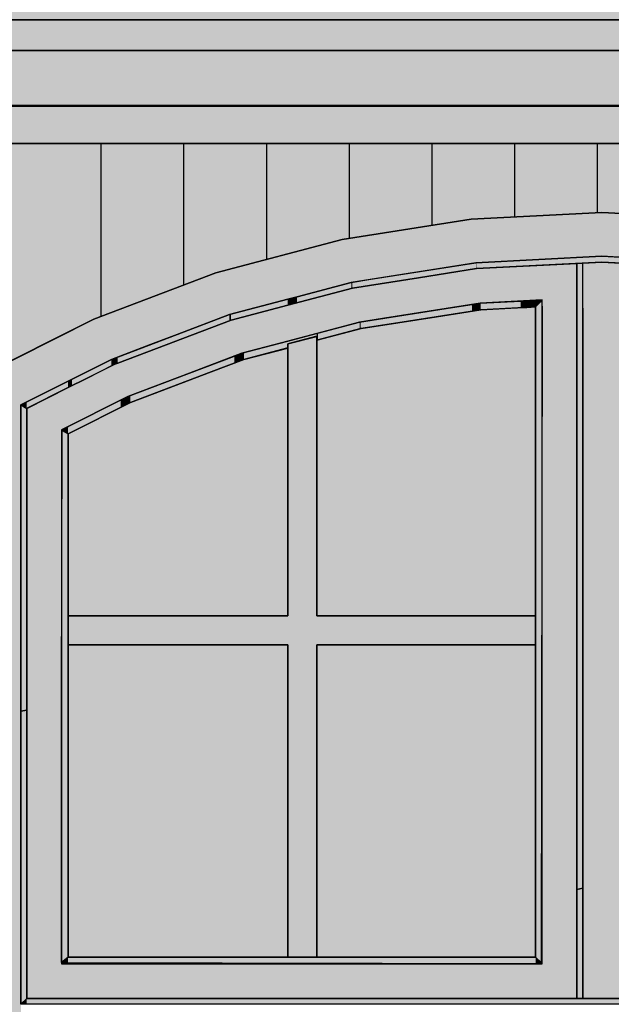
# Model space of a CAD drawing. Extents: x -740 to 50107, y -30450 to 750.
# Drawn here: x 23802 to 24516, y -11138 to -9948 of the extents above; entities that cross this region are included whole.
import ezdxf

# ---------------------------------------------------------------- set-up
doc = ezdxf.new("R2010")
doc.units = 0
doc.layers.add('UNBEKANNT', color=7, linetype='CONTINUOUS')

# ---------------------------------------------------------------- blocks, each defined once
blk = doc.blocks.new('*U342')
at = {"layer": 'UNBEKANNT', "color": 7, "linetype": 'CONTINUOUS'}
for points in [[(21305.41, -9948.32), (21305.41, -9841.38), (33247.5, -9948.32)], [(33247.5, -9948.32), (21305.41, -9841.38), (33247.5, -9841.38)]]:
    blk.add_solid(points, dxfattribs=at)
blk = doc.blocks.new('*U346')
at = {"layer": 'UNBEKANNT', "color": 7, "linetype": 'CONTINUOUS'}
for points in [[(14262.5, -10097.88), (14262.5, -10051.79), (33250, -10097.88)], [(33250, -10097.88), (14262.5, -10051.79), (33250, -10053.34)]]:
    blk.add_solid(points, dxfattribs=at)
blk = doc.blocks.new('*U381')
at = {"layer": 'UNBEKANNT', "color": 7, "linetype": 'CONTINUOUS'}
for points in [[(14262.5, -10051.79), (14262.5, -9985.35), (33247.5, -10051.79)], [(33247.5, -10051.79), (14262.5, -9985.35), (33247.5, -9985.35)]]:
    blk.add_solid(points, dxfattribs=at)
blk = doc.blocks.new('*U382')
at = {"layer": 'UNBEKANNT', "color": 7, "linetype": 'CONTINUOUS'}
for points in [[(21305.97, -9985.35), (21305.97, -9948.32), (33247.5, -9985.35)], [(33247.5, -9985.35), (21305.97, -9948.32), (33247.5, -9948.32)]]:
    blk.add_solid(points, dxfattribs=at)
blk = doc.blocks.new('*U454')
at = {"layer": 'UNBEKANNT', "color": 7, "linetype": 'CONTINUOUS'}
for points in [[(23756.5, -10377.5), (23756.5, -10097.9), (23891, -10310)], [(23891, -10310), (23756.5, -10097.9), (23891, -10097.9)], [(23891, -10310), (23891, -10097.9), (24038.7, -10254)], [(24038.7, -10254), (23891, -10097.9), (24038.7, -10097.9)], [(24038.7, -10254), (24038.7, -10097.9), (24191.3, -10213.6)], [(24191.3, -10213.6), (24038.7, -10097.9), (24191.3, -10097.9)], [(24191.3, -10213.6), (24191.3, -10097.9), (24347.3, -10189.2)], [(24347.3, -10189.2), (24191.3, -10097.9), (24347.3, -10097.9)], [(24347.3, -10189.2), (24347.3, -10097.9), (24505, -10181)], [(24505, -10181), (24347.3, -10097.9), (24505, -10097.9)], [(24505, -10181), (24505, -10097.9), (24662.7, -10189.2)], [(24662.7, -10189.2), (24505, -10097.9), (24662.7, -10097.9)]]:
    blk.add_solid(points, dxfattribs=at)
blk = doc.blocks.new('*U763')
at = {"layer": 'UNBEKANNT', "color": 7, "linetype": 'CONTINUOUS'}
for points in [[(23810, -11138), (23803, -11138), (23810, -11131)], [(23810, -11138), (23810, -11131), (24482, -11138)], [(24482, -11138), (23810, -11131), (24482, -11131)], [(24482, -11138), (24482, -11131), (24528, -11138)], [(24528, -11138), (24482, -11131), (24528, -11131)], [(24528, -11138), (24528, -11131), (25200, -11138)], [(25200, -11138), (24528, -11131), (25200, -11131)], [(25200, -11138), (25200, -11131), (25207, -11138)]]:
    blk.add_solid(points, dxfattribs=at)
blk = doc.blocks.new('*U764')
at = {"layer": 'UNBEKANNT', "color": 7, "linetype": 'CONTINUOUS'}
for points in [[(23860, -11088), (23853, -11088), (23860, -11081)], [(23860, -11088), (23860, -11081), (24425, -11089)], [(24425, -11089), (23860, -11081), (24425, -11081)], [(24425, -11089), (24425, -11081), (24433, -11089)]]:
    blk.add_solid(points, dxfattribs=at)
blk = doc.blocks.new('*U767')
at = {"layer": 'UNBEKANNT', "color": 7, "linetype": 'CONTINUOUS'}
for points in [[(24482, -11131), (24475, -10999.35), (24482, -10997.5)], [(24475, -11131), (24475, -10999.35), (24482, -11131)]]:
    blk.add_solid(points, dxfattribs=at)
blk = doc.blocks.new('*U768')
at = {"layer": 'UNBEKANNT', "color": 7, "linetype": 'CONTINUOUS'}
for points in [[(23810, -11131), (23803, -10783.65), (23810, -10782.55)], [(23803, -11137.99), (23803, -10783.65), (23810, -11131)]]:
    blk.add_solid(points, dxfattribs=at)
blk = doc.blocks.new('*U769')
at = {"layer": 'UNBEKANNT', "color": 7, "linetype": 'CONTINUOUS'}
for points in [[(23853, -11086.81), (23852, -10775.97), (23853, -10444.49)], [(23853, -11086.81), (23853, -10444.49), (23860, -11081)], [(23860, -11081), (23853, -10444.49), (23860, -10448.8)], [(23852, -11087.64), (23852, -10775.97), (23853, -11086.81)]]:
    blk.add_solid(points, dxfattribs=at)
blk = doc.blocks.new('*U772')
at = {"layer": 'UNBEKANNT', "color": 7, "linetype": 'CONTINUOUS'}
for points in [[(23803, -10783.6), (23803, -10783.6), (23803, -10413.7)], [(23803, -10783.6), (23803, -10413.7), (23810, -10782.5)], [(23810, -10782.5), (23803, -10413.7), (23810, -10418)]]:
    blk.add_solid(points, dxfattribs=at)
blk = doc.blocks.new('*U776')
at = {"layer": 'UNBEKANNT', "color": 7, "linetype": 'CONTINUOUS'}
for points in [[(24160.5, -11081), (24125.5, -10339.97), (24160.5, -10330.96)], [(24125.5, -11081), (24125.5, -10339.97), (24160.5, -11081)], [(23860, -10703.5), (23860, -10668.5), (24125.5, -10703.5)], [(24125.5, -10703.5), (23860, -10668.5), (24125.5, -10668.5)], [(24160.5, -10703.5), (24160.5, -10668.5), (24425, -10703.5)], [(24425, -10703.5), (24160.5, -10668.5), (24425, -10668.5)]]:
    blk.add_solid(points, dxfattribs=at)
blk = doc.blocks.new('*U777')
at = {"layer": 'UNBEKANNT', "color": 7, "linetype": 'CONTINUOUS'}
for points in [[(24352.8, -10249), (24283.3, -10252.8), (24352.8, -10242)], [(24353.5, -10248.9), (24352.8, -10242), (24353.5, -10241.9)], [(24352.8, -10249), (24352.8, -10242), (24353.5, -10248.9)], [(24504.9, -10241.1), (24353.5, -10241.9), (24504.9, -10234.1)], [(24353.5, -10248.9), (24353.5, -10241.9), (24504.9, -10241.1)], [(24505, -10241.1), (24504.9, -10234.1), (24505, -10234)], [(24504.9, -10241.1), (24504.9, -10234.1), (24505, -10241.1)], [(24505, -10241.1), (24505, -10234), (24572.5, -10244.6)], [(24572.5, -10244.6), (24505, -10234), (24572.5, -10237.5)], [(24572.5, -10244.6), (24572.5, -10237.5), (24589.7, -10245.5)], [(24589.7, -10245.5), (24572.5, -10237.5), (24589.7, -10238.5)], [(24589.7, -10245.5), (24589.7, -10238.5), (24656.5, -10248.9)], [(24656.5, -10248.9), (24589.7, -10238.5), (24656.5, -10241.9)], [(24656.5, -10248.9), (24656.5, -10241.9), (24657.2, -10249)], [(24657.2, -10249), (24656.5, -10241.9), (24657.2, -10242)], [(24657.2, -10249), (24657.2, -10242), (24740.8, -10262.1)], [(24740.8, -10262.1), (24657.2, -10242), (24740.8, -10255.1)], [(24283.3, -10259.9), (24223.4, -10262.2), (24283.3, -10252.8)], [(24283.3, -10259.9), (24283.3, -10252.8), (24352.8, -10249)], [(24740.8, -10262.1), (24740.8, -10255.1), (24806.3, -10272.4)], [(24806.3, -10272.4), (24740.8, -10255.1), (24806.3, -10265.3)], [(24202.2, -10272.8), (24136.8, -10282.9), (24202.2, -10265.5)], [(24203.7, -10272.4), (24202.2, -10265.5), (24203.7, -10265.3)], [(24202.2, -10272.8), (24202.2, -10265.5), (24203.7, -10272.4)], [(24223.4, -10269.3), (24203.7, -10265.3), (24223.4, -10262.2)], [(24203.7, -10272.4), (24203.7, -10265.3), (24223.4, -10269.3)], [(24223.4, -10269.3), (24223.4, -10262.2), (24283.3, -10259.9)], [(24806.3, -10272.4), (24806.3, -10265.3), (24807.8, -10272.8)], [(24807.8, -10272.8), (24806.3, -10265.3), (24807.8, -10265.5)], [(24807.8, -10272.8), (24807.8, -10265.5), (24895.4, -10296)], [(24895.4, -10296), (24807.8, -10265.5), (24895.4, -10288.8)], [(24136.8, -10290.1), (24136.8, -10282.9), (24202.2, -10272.8)], [(24125.5, -10293.1), (24057, -10304), (24125.5, -10285.9)], [(24136.8, -10290.1), (24125.5, -10285.9), (24136.8, -10282.9)], [(24125.5, -10293.1), (24125.5, -10285.9), (24136.8, -10290.1)], [(24895.4, -10296), (24895.4, -10288.8), (24922.7, -10303.2)], [(24922.7, -10303.2), (24895.4, -10288.8), (24922.7, -10296)], [(24057, -10311.3), (24057, -10304), (24125.5, -10293.1)], [(24922.7, -10303.2), (24922.7, -10296), (24952.9, -10311.2)], [(24952.9, -10311.2), (24922.7, -10296), (24952.9, -10304)], [(24054.9, -10312), (23991.7, -10328.6), (24054.9, -10304.6)], [(23991.7, -10336), (23991.7, -10328.6), (24054.9, -10312)], [(24057, -10311.3), (24054.9, -10304.6), (24057, -10304)], [(24054.9, -10312), (24054.9, -10304.6), (24057, -10311.3)], [(24952.9, -10311.2), (24952.9, -10304), (24955.1, -10312.1)], [(24955.1, -10312.1), (24952.9, -10304), (24955.1, -10304.6)], [(24955.1, -10312.1), (24955.1, -10304.6), (24983.8, -10323)], [(24983.8, -10323), (24955.1, -10304.6), (24983.8, -10315.5)], [(24983.8, -10323), (24983.8, -10315.5), (24987.6, -10324.4)], [(24987.6, -10324.4), (24983.8, -10315.5), (24987.6, -10316.9)], [(24987.6, -10324.4), (24987.6, -10316.9), (25005, -10331)], [(25005, -10331), (24987.6, -10316.9), (25005, -10323.5)], [(25005, -10331), (25005, -10323.5), (25034.2, -10342.1)], [(25034.2, -10342.1), (25005, -10323.5), (25034.2, -10334.6)], [(23991.7, -10336), (23920.1, -10355.7), (23991.7, -10328.6)], [(23920.1, -10363.2), (23920.1, -10355.7), (23991.7, -10336)], [(25034.2, -10342.1), (25034.2, -10334.6), (25094.7, -10365)], [(25094.7, -10365), (25034.2, -10334.6), (25094.7, -10357.5)], [(23912.4, -10366.5), (23882.2, -10373.8), (23912.4, -10358.6)], [(23915.2, -10365), (23912.4, -10358.6), (23915.2, -10357.6)], [(23912.4, -10366.5), (23912.4, -10358.6), (23915.2, -10365)], [(23920.1, -10363.2), (23915.2, -10357.6), (23920.1, -10355.7)], [(23915.2, -10365), (23915.2, -10357.6), (23920.1, -10363.2)], [(25094.7, -10365), (25094.7, -10357.5), (25097.5, -10358.6)], [(23882.2, -10381.6), (23864.8, -10382.5), (23882.2, -10373.8)], [(23882.2, -10381.6), (23882.2, -10373.8), (23912.4, -10366.5)], [(23860, -10392.8), (23809.8, -10410.2), (23860, -10385)], [(23864.8, -10390.4), (23860, -10385), (23864.8, -10382.5)], [(23860, -10392.8), (23860, -10385), (23864.8, -10390.4)], [(23864.8, -10390.4), (23864.8, -10382.5), (23882.2, -10381.6)], [(23809.8, -10417.9), (23809.8, -10410.2), (23860, -10392.8)], [(23809.8, -10417.9), (23807.2, -10411.5), (23809.8, -10410.2)], [(23807.2, -10416.2), (23803, -10413.7), (23807.2, -10411.5)], [(23807.2, -10416.2), (23807.2, -10411.5), (23809.8, -10417.9)]]:
    blk.add_solid(points, dxfattribs=at)
blk = doc.blocks.new('*U779')
at = {"layer": 'UNBEKANNT', "color": 7, "linetype": 'CONTINUOUS'}
for points in [[(24431.6, -11087.6), (24425, -10295.3), (24431.6, -10288.3)], [(24432, -10878.1), (24431.6, -10288.3), (24432, -10287.9)], [(24431.6, -11087.6), (24431.6, -10288.3), (24432, -10878.1)], [(24432, -10878.1), (24432, -10287.9), (24433, -10296)], [(24425, -11081), (24425, -10295.3), (24431.6, -11087.6)]]:
    blk.add_solid(points, dxfattribs=at)
blk = doc.blocks.new('*U781')
at = {"layer": 'UNBEKANNT', "color": 7, "linetype": 'CONTINUOUS'}
for points in [[(24357.9, -10298.9), (24348.3, -10292.3), (24357.9, -10290.8)], [(24358.7, -10298.7), (24357.9, -10290.8), (24358.7, -10290.7)], [(24357.9, -10298.9), (24357.9, -10290.8), (24358.7, -10298.7)], [(24407.1, -10296.2), (24358.7, -10290.7), (24407.1, -10288.2)], [(24358.7, -10298.7), (24358.7, -10290.7), (24407.1, -10296.2)], [(24411.2, -10296), (24407.1, -10288.2), (24411.2, -10288)], [(24407.1, -10296.2), (24407.1, -10288.2), (24411.2, -10296)], [(24414.5, -10295.8), (24411.2, -10288), (24414.5, -10287.8)], [(24411.2, -10296), (24411.2, -10288), (24414.5, -10295.8)], [(24419, -10295.6), (24414.5, -10287.8), (24419, -10287.6)], [(24414.5, -10295.8), (24414.5, -10287.8), (24419, -10295.6)], [(24419, -10295.6), (24419, -10287.6), (24425, -10295.3)], [(24425, -10295.3), (24419, -10287.6), (24425, -10287.7)], [(24425, -10295.3), (24425, -10287.7), (24432, -10287.9)], [(24324.4, -10304.1), (24258.3, -10306.4), (24324.4, -10296)], [(24348.3, -10300.4), (24324.4, -10296), (24348.3, -10292.3)], [(24324.4, -10304.1), (24324.4, -10296), (24348.3, -10300.4)], [(24348.3, -10300.4), (24348.3, -10292.3), (24357.9, -10298.9)], [(24212.3, -10321.8), (24162, -10326.9), (24212.3, -10313.6)], [(24213.6, -10321.5), (24212.3, -10313.6), (24213.6, -10313.4)], [(24212.3, -10321.8), (24212.3, -10313.6), (24213.6, -10321.5)], [(24258.3, -10314.5), (24213.6, -10313.4), (24258.3, -10306.4)], [(24213.6, -10321.5), (24213.6, -10313.4), (24258.3, -10314.5)], [(24258.3, -10314.5), (24258.3, -10306.4), (24324.4, -10304.1)], [(24160.5, -10330.7), (24125.5, -10336.6), (24160.5, -10327.3)], [(24162, -10335.2), (24160.5, -10327.3), (24162, -10326.9)], [(24160.5, -10335.6), (24160.5, -10327.3), (24162, -10335.2)], [(24162, -10335.2), (24162, -10326.9), (24212.3, -10321.8)], [(24125.5, -10344.8), (24072.4, -10350.6), (24125.5, -10336.6)], [(24125.5, -10340), (24125.5, -10336.6), (24160.5, -10330.7)], [(24069.9, -10359.8), (24060.9, -10354.7), (24069.9, -10351.3)], [(24072.4, -10358.9), (24069.9, -10351.3), (24072.4, -10350.6)], [(24069.9, -10359.8), (24069.9, -10351.3), (24072.4, -10358.9)], [(24072.4, -10358.9), (24072.4, -10350.6), (24125.5, -10344.8)], [(24060.9, -10363.3), (24033, -10365.3), (24060.9, -10354.7)], [(24033, -10373.8), (24033, -10365.3), (24060.9, -10363.3)], [(24060.9, -10363.3), (24060.9, -10354.7), (24069.9, -10359.8)], [(24006.9, -10383.7), (23935.4, -10402.3), (24006.9, -10375.2)], [(24033, -10373.8), (24006.9, -10375.2), (24033, -10365.3)], [(24006.9, -10383.7), (24006.9, -10375.2), (24033, -10373.8)], [(23935.4, -10410.9), (23935.4, -10402.3), (24006.9, -10383.7)], [(23923.5, -10416.9), (23860, -10439.8), (23923.5, -10407.9)], [(23932.2, -10412.5), (23923.5, -10407.9), (23932.2, -10403.5)], [(23923.5, -10416.9), (23923.5, -10407.9), (23932.2, -10412.5)], [(23935.4, -10410.9), (23932.2, -10403.5), (23935.4, -10402.3)], [(23932.2, -10412.5), (23932.2, -10403.5), (23935.4, -10410.9)], [(23860, -10448.8), (23860, -10439.8), (23923.5, -10416.9)], [(23860, -10448.8), (23853, -10444.5), (23860, -10439.8)]]:
    blk.add_solid(points, dxfattribs=at)
blk = doc.blocks.new('*U783')
at = {"layer": 'UNBEKANNT', "color": 7, "linetype": 'CONTINUOUS'}
for points in [[(24475, -11131), (24433, -10244.8), (24475, -10242.6)], [(24324.4, -10296), (24283.3, -10259.9), (24324.4, -10253.5)], [(24353.5, -10291.4), (24324.4, -10253.5), (24353.5, -10248.9)], [(24324.4, -10296), (24324.4, -10253.5), (24353.5, -10291.4)], [(24357.8, -10290.8), (24353.5, -10248.9), (24357.8, -10248.7)], [(24353.5, -10291.4), (24353.5, -10248.9), (24357.8, -10290.8)], [(24433, -10286.9), (24357.8, -10248.7), (24433, -10244.8)], [(24357.8, -10290.8), (24357.8, -10248.7), (24433, -10286.9)], [(24433, -10286.9), (24433, -10244.8), (24433, -11089)], [(24433, -11089), (24433, -10244.8), (24433, -10244.8)], [(24433, -11131), (24433, -10244.8), (24475, -11131)], [(24242.3, -10308.9), (24212.3, -10271.1), (24242.3, -10266.4)], [(24283.3, -10302.4), (24242.3, -10266.4), (24283.3, -10259.9)], [(24242.3, -10308.9), (24242.3, -10266.4), (24283.3, -10302.4)], [(24283.3, -10302.4), (24283.3, -10259.9), (24324.4, -10296)], [(24203.7, -10315.8), (24160.5, -10283.8), (24203.7, -10272.4)], [(24212.3, -10313.6), (24203.7, -10272.4), (24212.3, -10271.1)], [(24203.7, -10315.8), (24203.7, -10272.4), (24212.3, -10313.6)], [(24212.3, -10313.6), (24212.3, -10271.1), (24242.3, -10308.9)], [(24160.5, -10327.3), (24125.5, -10293.1), (24160.5, -10283.8)], [(24160.5, -10327.3), (24160.5, -10283.8), (24203.7, -10315.8)], [(24125.5, -10336.6), (24069.9, -10307.8), (24125.5, -10293.1)], [(24125.5, -10336.6), (24125.5, -10293.1), (24160.5, -10327.3)], [(24057.1, -10356.2), (24006.9, -10330.3), (24057.1, -10311.2)], [(24069.9, -10351.3), (24057.1, -10311.2), (24069.9, -10307.8)], [(24057.1, -10356.2), (24057.1, -10311.2), (24069.9, -10351.3)], [(24069.9, -10351.3), (24069.9, -10307.8), (24125.5, -10336.6)], [(24006.9, -10375.2), (23932.2, -10358.6), (24006.9, -10330.3)], [(24006.9, -10375.2), (24006.9, -10330.3), (24057.1, -10356.2)], [(23920.1, -10409.6), (23915.3, -10365), (23920.1, -10363.2)], [(23923.5, -10407.9), (23920.1, -10363.2), (23923.5, -10361.9)], [(23920.1, -10409.6), (23920.1, -10363.2), (23923.5, -10407.9)], [(23932.2, -10403.5), (23923.5, -10361.9), (23932.2, -10358.6)], [(23923.5, -10407.9), (23923.5, -10361.9), (23932.2, -10403.5)], [(23932.2, -10403.5), (23932.2, -10358.6), (24006.9, -10375.2)], [(23915.3, -10412), (23882.2, -10381.6), (23915.3, -10365)], [(23915.3, -10412), (23915.3, -10365), (23920.1, -10409.6)], [(23882.2, -10428.7), (23860, -10392.8), (23882.2, -10381.6)], [(23882.2, -10428.7), (23882.2, -10381.6), (23915.3, -10412)], [(23852, -11131), (23810, -10418), (23852, -10396.8)], [(23860, -10439.8), (23852, -10396.8), (23860, -10392.8)], [(23852, -10443.9), (23852, -10396.8), (23860, -10439.8)], [(23860, -10439.8), (23860, -10392.8), (23882.2, -10428.7)], [(23810, -11131), (23810, -10418), (23852, -11131)], [(23852, -11131), (23852, -11089), (23860, -11131)], [(23860, -11131), (23852, -11089), (23860, -11089)], [(23860, -11131), (23860, -11089), (23882.2, -11131)], [(23882.2, -11131), (23860, -11089), (23882.2, -11089)], [(23882.2, -11131), (23882.2, -11089), (23915.3, -11131)], [(23915.3, -11131), (23882.2, -11089), (23915.3, -11089)], [(23915.3, -11131), (23915.3, -11089), (23920.1, -11131)], [(23920.1, -11131), (23915.3, -11089), (23920.1, -11089)], [(23920.1, -11131), (23920.1, -11089), (23923.5, -11131)], [(23923.5, -11131), (23920.1, -11089), (23923.5, -11089)], [(23923.5, -11131), (23923.5, -11089), (23932.2, -11131)], [(23932.2, -11131), (23923.5, -11089), (23932.2, -11089)], [(23932.2, -11131), (23932.2, -11089), (24006.9, -11131)], [(24006.9, -11131), (23932.2, -11089), (24006.9, -11089)], [(24006.9, -11131), (24006.9, -11089), (24057.1, -11131)], [(24057.1, -11131), (24006.9, -11089), (24057.1, -11089)], [(24057.1, -11131), (24057.1, -11089), (24069.9, -11131)], [(24069.9, -11131), (24057.1, -11089), (24069.9, -11089)], [(24069.9, -11131), (24069.9, -11089), (24125.5, -11131)], [(24125.5, -11131), (24069.9, -11089), (24125.5, -11089)], [(24125.5, -11131), (24125.5, -11089), (24160.5, -11131)], [(24160.5, -11131), (24125.5, -11089), (24160.5, -11089)], [(24160.5, -11131), (24160.5, -11089), (24203.7, -11131)], [(24203.7, -11131), (24160.5, -11089), (24203.7, -11089)], [(24203.7, -11131), (24203.7, -11089), (24212.3, -11131)], [(24212.3, -11131), (24203.7, -11089), (24212.3, -11089)], [(24212.3, -11131), (24212.3, -11089), (24242.3, -11131)], [(24242.3, -11131), (24212.3, -11089), (24242.3, -11089)], [(24242.3, -11131), (24242.3, -11089), (24283.3, -11131)], [(24283.3, -11131), (24242.3, -11089), (24283.3, -11089)], [(24283.3, -11131), (24283.3, -11089), (24324.4, -11131)], [(24324.4, -11131), (24283.3, -11089), (24324.4, -11089)], [(24324.4, -11131), (24324.4, -11089), (24353.5, -11131)], [(24353.5, -11131), (24324.4, -11089), (24353.5, -11089)], [(24353.5, -11131), (24353.5, -11089), (24357.8, -11131)], [(24357.8, -11131), (24353.5, -11089), (24357.8, -11089)], [(24357.8, -11131), (24357.8, -11089), (24433, -11131)], [(24433, -11131), (24357.8, -11089), (24433, -11089)], [(24433, -11131), (24433, -11089), (24433, -11131)], [(24433, -11131), (24433, -11089), (24433, -11089)]]:
    blk.add_solid(points, dxfattribs=at)
blk = doc.blocks.new('*U784')
at = {"layer": 'UNBEKANNT', "color": 7, "linetype": 'CONTINUOUS'}
for points in [[(24481.9, -10997.5), (24475, -10242.6), (24481.9, -10242.3)], [(24475, -10999.4), (24475, -10242.6), (24481.9, -10997.5)], [(24481.9, -10997.5), (24481.9, -10242.3), (24482, -10997.5)], [(24482, -10997.5), (24481.9, -10242.3), (24482, -10350.6)]]:
    blk.add_solid(points, dxfattribs=at)
blk = doc.blocks.new('*U786')
at = {"layer": 'UNBEKANNT', "color": 7, "linetype": 'CONTINUOUS'}
for points in [[(24505, -11131), (24482, -10242.25), (24505, -10241.07)], [(24482, -11131), (24482, -10242.25), (24505, -11131)], [(24505, -11131), (24505, -10241.07), (24528, -11131)], [(24528, -11131), (24505, -10241.07), (24528, -10242.26)]]:
    blk.add_solid(points, dxfattribs=at)
blk = doc.blocks.new('*U787')
at = {"layer": 'UNBEKANNT', "color": 7, "linetype": 'CONTINUOUS'}
for points in [[(24504.9, -10234), (24352.8, -10188.9), (24504.9, -10181)], [(24504.9, -10234), (24504.9, -10181), (24505, -10234.1)], [(24505, -10234.1), (24504.9, -10181), (24505, -10181)], [(24505, -10234.1), (24505, -10181), (24539.7, -10235.9)], [(24539.7, -10235.9), (24505, -10181), (24539.7, -10182.8)], [(24347.3, -10242.8), (24202.2, -10211.9), (24347.3, -10189.2)], [(24352.8, -10242), (24347.3, -10189.2), (24352.8, -10188.9)], [(24347.3, -10242.8), (24347.3, -10189.2), (24352.8, -10242)], [(24352.8, -10242), (24352.8, -10188.9), (24504.9, -10234)], [(24191.3, -10268.4), (24136.8, -10228.1), (24191.3, -10213.6)], [(24202.2, -10265.5), (24191.3, -10213.6), (24202.2, -10211.9)], [(24191.3, -10268.4), (24191.3, -10213.6), (24202.2, -10265.5)], [(24202.2, -10265.5), (24202.2, -10211.9), (24347.3, -10242.8)], [(24125.5, -10285.9), (24054.9, -10249.7), (24125.5, -10231)], [(24136.8, -10282.9), (24125.5, -10231), (24136.8, -10228.1)], [(24125.5, -10285.9), (24125.5, -10231), (24136.8, -10282.9)], [(24136.8, -10282.9), (24136.8, -10228.1), (24191.3, -10268.4)], [(24038.7, -10310.7), (23991.7, -10271.9), (24038.7, -10254)], [(24054.9, -10304.6), (24038.7, -10254), (24054.9, -10249.7)], [(24038.7, -10310.7), (24038.7, -10254), (24054.9, -10304.6)], [(24054.9, -10304.6), (24054.9, -10249.7), (24125.5, -10285.9)], [(23991.7, -10328.6), (23959.8, -10284), (23991.7, -10271.9)], [(23991.7, -10328.6), (23991.7, -10271.9), (24038.7, -10310.7)], [(23959.8, -10340.7), (23912.4, -10301.9), (23959.8, -10284)], [(23959.8, -10340.7), (23959.8, -10284), (23991.7, -10328.6)], [(23912.4, -10358.6), (23891, -10310), (23912.4, -10301.9)], [(23912.4, -10358.6), (23912.4, -10301.9), (23959.8, -10340.7)], [(23891, -10369.4), (23864.8, -10323.2), (23891, -10310)], [(23891, -10369.4), (23891, -10310), (23912.4, -10358.6)], [(23860, -10385), (23803, -10354.3), (23860, -10325.7)], [(23864.8, -10382.5), (23860, -10325.7), (23864.8, -10323.2)], [(23860, -10385), (23860, -10325.7), (23864.8, -10382.5)], [(23864.8, -10382.5), (23864.8, -10323.2), (23891, -10369.4)], [(23803, -11190.5), (23750, -10381), (23803, -10354.3)], [(23803, -10413.7), (23803, -10354.3), (23860, -10385)], [(23750, -11190.5), (23750, -10381), (23803, -11190.5)]]:
    blk.add_solid(points, dxfattribs=at)
blk = doc.blocks.new('*U788')
at = {"layer": 'UNBEKANNT', "color": 7, "linetype": 'CONTINUOUS'}
for points in [[(23860, -11081), (23860, -10703.5), (24125.5, -11081)], [(24125.5, -11081), (23860, -10703.5), (24125.5, -10703.5)]]:
    blk.add_solid(points, dxfattribs=at)
blk = doc.blocks.new('*U789')
at = {"layer": 'UNBEKANNT', "color": 7, "linetype": 'CONTINUOUS'}
for points in [[(24160.5, -11081), (24160.5, -10703.5), (24425, -11081)], [(24425, -11081), (24160.5, -10703.5), (24425, -10703.5)]]:
    blk.add_solid(points, dxfattribs=at)
blk = doc.blocks.new('*U793')
at = {"layer": 'UNBEKANNT', "color": 7, "linetype": 'CONTINUOUS'}
for points in [[(24125.5, -10668.5), (24072.36, -10358.91), (24125.5, -10345.1)], [(24072.36, -10668.5), (24033.02, -10373.84), (24072.36, -10358.91)], [(24072.36, -10668.5), (24072.36, -10358.91), (24125.5, -10668.5)], [(24033.02, -10668.5), (23965.2, -10399.57), (24033.02, -10373.84)], [(24033.02, -10668.5), (24033.02, -10373.84), (24072.36, -10668.5)], [(23935.4, -10668.5), (23860, -10448.8), (23935.4, -10410.87)], [(23965.2, -10668.5), (23935.4, -10410.87), (23965.2, -10399.57)], [(23935.4, -10668.5), (23935.4, -10410.87), (23965.2, -10668.5)], [(23965.2, -10668.5), (23965.2, -10399.57), (24033.02, -10668.5)], [(23860, -10668.5), (23860, -10448.8), (23935.4, -10668.5)]]:
    blk.add_solid(points, dxfattribs=at)
blk = doc.blocks.new('*U794')
at = {"layer": 'UNBEKANNT', "color": 7, "linetype": 'CONTINUOUS'}
for points in [[(24358.7, -10668.5), (24305.07, -10307.13), (24358.7, -10298.73)], [(24394.88, -10668.5), (24358.7, -10298.73), (24394.88, -10296.85)], [(24358.7, -10668.5), (24358.7, -10298.73), (24394.88, -10668.5)], [(24411.19, -10668.5), (24394.88, -10296.85), (24411.19, -10296)], [(24394.88, -10668.5), (24394.88, -10296.85), (24411.19, -10668.5)], [(24414.5, -10668.5), (24411.19, -10296), (24414.5, -10295.83)], [(24411.19, -10668.5), (24411.19, -10296), (24414.5, -10668.5)], [(24425, -10668.5), (24414.5, -10295.83), (24425, -10295.29)], [(24414.5, -10668.5), (24414.5, -10295.83), (24425, -10668.5)], [(24258.32, -10668.5), (24214, -10321.4), (24258.32, -10314.46)], [(24305.07, -10668.5), (24258.32, -10314.46), (24305.07, -10307.13)], [(24258.32, -10668.5), (24258.32, -10314.46), (24305.07, -10668.5)], [(24305.07, -10668.5), (24305.07, -10307.13), (24358.7, -10668.5)], [(24214, -10668.5), (24160.5, -10335.57), (24214, -10321.4)], [(24214, -10668.5), (24214, -10321.4), (24258.32, -10668.5)], [(24160.5, -10668.5), (24160.5, -10335.57), (24214, -10668.5)]]:
    blk.add_solid(points, dxfattribs=at)

msp = doc.modelspace()

# ---------------------------------------------------------------- linework, layer by layer
at = {"layer": 'UNBEKANNT', "color": 18}
for points in [[(14260, -9841.38), (33250, -9841.38), (33247.5, -9942.71), (33247.5, -9948.32), (21305.41, -9948.32), (14262.5, -9948.32), (14260, -9942.71), (14260, -9841.38)], [(21305.97, -9948.32), (33247.5, -9948.32), (33247.5, -9985.35), (14262.5, -9985.35), (14262.5, -9948.32), (21305.97, -9948.32)], [(14262.5, -9985.35), (33247.5, -9985.35), (33247.5, -10000.88), (33247.5, -10017.63), (33247.5, -10022.32), (33247.5, -10039.6), (33247.5, -10051.79), (14262.5, -10051.79), (14262.5, -10039.6), (14262.5, -10035.62), (14262.5, -10022.32), (14262.5, -10017.6), (14262.5, -10000.88), (14262.5, -9985.35)], [(33250, -10053.34), (33250, -10097.88), (14260, -10097.88), (14262.5, -10051.79), (33250, -10053.34)], [(23750, -10101.15), (23756.5, -10097.88), (25253.5, -10097.88), (25260, -10101.15), (25259.46, -10380.73), (25118.95, -10310.04), (24971.31, -10254.04), (24818.68, -10213.61), (24662.69, -10189.17), (24505, -10181), (24347.31, -10189.17), (24191.32, -10213.61), (24038.69, -10254.04), (23891.05, -10310.04), (23750, -10380.73), (23750, -10101.15)], [(23900, -10307), (23900, -10097)], [(24000, -10268), (24000, -10097)], [(24100, -10237), (24100, -10097)], [(24200, -10212), (24200, -10097)], [(24300, -10196), (24300, -10097)], [(24400, -10186), (24400, -10097)], [(24500, -10181), (24500, -10097)], [(24662.69, -10189.17), (24818.68, -10213.61), (24971.31, -10254.04), (25118.95, -10310.04), (25132.53, -10316.87), (25260, -10381), (25260, -11190.5), (23750, -11190.5), (23750, -10381), (23891.05, -10310.04), (24038.69, -10254.04), (24191.32, -10213.61), (24347.31, -10189.17), (24505, -10181), (24662.69, -10189.17)], [(24656.47, -10248.93), (24504.9, -10241.07), (24353.52, -10248.93), (24283.3, -10259.93), (24203.68, -10272.41), (24125.5, -10293.12), (24056.96, -10311.27), (23920.06, -10363.21), (23915.23, -10365.04), (23882.21, -10381.65), (23860, -10392.82), (23809.83, -10417.87), (23807.2, -10416.25), (23803, -10413.66), (23860, -10384.99), (23864.85, -10382.55), (23912.41, -10358.62), (23991.67, -10328.56), (24054.92, -10304.57), (24125.5, -10285.87), (24136.76, -10282.89), (24202.24, -10265.55), (24223.36, -10262.24), (24352.8, -10241.96), (24505, -10234.05)], [(24539.69, -10235.85), (24504.9, -10234.05), (24352.8, -10241.96), (24202.23, -10265.55), (24136.76, -10282.89), (24125.5, -10285.87), (24054.89, -10304.58), (23991.67, -10328.56), (23959.75, -10340.67), (23912.42, -10358.62), (23864.85, -10382.55), (23860, -10384.99), (23803, -10413.66), (23803, -10783.65), (23803, -11138)], [(24475, -10999.35), (24475, -11131), (23810, -11131), (23810, -10782.55), (23810, -10417.98), (23860, -10392.82), (23882.21, -10381.65), (23915.31, -10365.01), (23920.06, -10363.21), (24057.06, -10311.24), (24125.5, -10293.12), (24203.73, -10272.4), (24283.3, -10259.93), (24353.52, -10248.93), (24475, -10242.62), (24475, -10999.35)], [(24481.88, -10242.26), (24482, -10350.58), (24482, -10997.5), (24475, -10999.35), (24475, -10242.62), (24481.88, -10242.26)], [(24505, -10241.07), (24528, -10242.26), (24528, -10348.19), (24528, -10670.06), (24528, -10985.31), (24528, -11131), (24482, -11131), (24482, -10350.57), (24482, -10242.25), (24505, -10241.07)], [(24505, -10234.05), (24572.45, -10237.55)], [(24432.99, -10286.86), (24357.85, -10290.76), (24324.4, -10296), (24242.31, -10308.87), (24212.31, -10313.57), (24160.5, -10327.29), (24125.5, -10336.56), (24069.91, -10351.29), (24006.9, -10375.19), (23932.15, -10403.55), (23923.5, -10407.9), (23860, -10439.84), (23852, -10443.87), (23852, -10775.97), (23852, -11089), (24433, -11089), (24432.99, -10286.86)], [(24432, -10287.91), (24425, -10295.28), (24414.5, -10295.83), (24411.19, -10296), (24358.7, -10298.73), (24258.32, -10314.46), (24213.62, -10321.5), (24160.5, -10335.57), (24160.5, -10330.7), (24125.5, -10339.97), (24125.5, -10344.83), (24072.36, -10358.91), (24033.02, -10373.84), (23935.38, -10410.88), (23860, -10448.8), (23853, -10444.49), (23860, -10439.84), (23923.5, -10407.9), (23932.17, -10403.54), (24006.9, -10375.19), (24060.91, -10354.7), (24069.91, -10351.28), (24125.5, -10336.56), (24161.95, -10326.91), (24212.33, -10313.56), (24324.44, -10296), (24348.32, -10292.26), (24357.91, -10290.76), (24407.07, -10288.21), (24419, -10287.59), (24432, -10287.91)], [(24432, -10287.91), (24433, -10296), (24431.64, -11087.64), (24425, -11081), (24425, -10295.28), (24432, -10287.91)], [(24425, -10295.29), (24425, -10668.5), (24160.5, -10668.5), (24160.5, -10335.57), (24214, -10321.4), (24258.32, -10314.46), (24305.07, -10307.13), (24358.7, -10298.73), (24394.88, -10296.85), (24411.19, -10296), (24414.5, -10295.83), (24425, -10295.29)], [(24160.5, -10330.96), (24160.5, -10668.5), (24425, -10668.5), (24425, -10703.5), (24160.5, -10703.5), (24160.5, -11081), (24125.5, -11081), (24125.5, -10703.5), (23860, -10703.5), (23860, -10668.5), (24125.5, -10668.5), (24125.5, -10339.97), (24160.5, -10330.96)], [(24125.5, -10345.1), (24125.5, -10668.5), (23860, -10668.5), (23860, -10448.8), (23935.4, -10410.87), (23965.2, -10399.57), (24033.02, -10373.84), (24072.36, -10358.91), (24125.5, -10345.1)], [(23803.02, -10413.67), (23810, -10417.98), (23810, -10782.55), (23803, -10783.65), (23803.02, -10413.67)], [(23853, -10444.49), (23860, -10448.8), (23860, -11081), (23852, -11087.64), (23852, -10775.97), (23853, -10444.49)], [(23860, -10703.5), (24125.5, -10703.5), (24125.5, -11081), (23860, -11081), (23860, -10703.5)], [(24160.5, -10703.5), (24425, -10703.5), (24425, -11081), (24160.5, -11081), (24160.5, -10703.5)], [(23810, -10782.55), (23810, -11131), (23803, -11137.99), (23803, -10783.65), (23810, -10782.55)], [(24482, -10997.5), (24482, -11131), (24475, -11131), (24475, -10999.35), (24482, -10997.5)], [(23860, -11081), (24425, -11081), (24433, -11089), (23853, -11088), (23860, -11081)], [(25200, -11131), (25207, -11138), (23803, -11138), (23810, -11131), (24482, -11131), (24528, -11131), (25200, -11131)]]:
    msp.add_lwpolyline(points, dxfattribs=at)

# ---------------------------------------------------------------- block references
at = {"layer": 'UNBEKANNT', "color": 7}
for name in ['*U342', '*U382', '*U381', '*U346', '*U454', '*U787', '*U777', '*U783', '*U784', '*U786', '*U781', '*U779', '*U794', '*U776', '*U793', '*U772', '*U769', '*U788', '*U789', '*U768', '*U767', '*U764', '*U763']:
    msp.add_blockref(name, (0, 0), dxfattribs=at)

doc.saveas('drawing.dxf')
